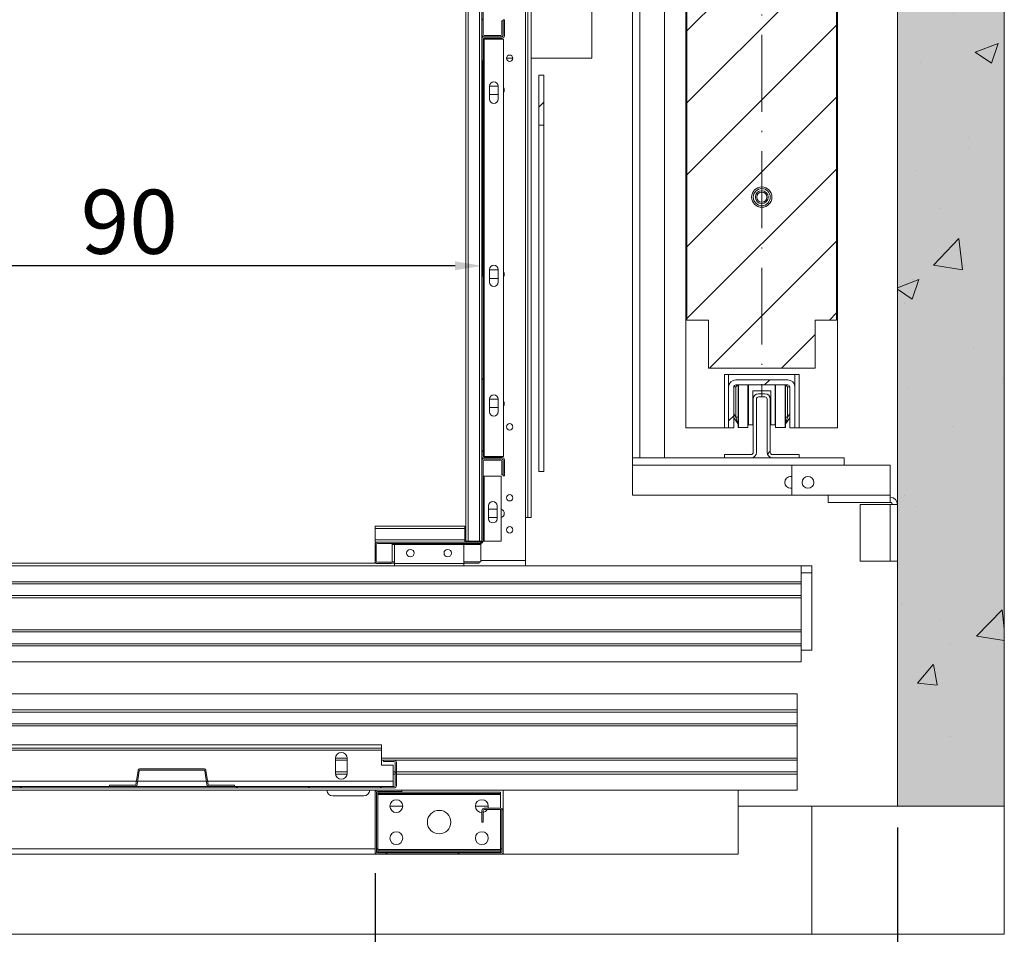
# Model space of a CAD drawing. Extents: x -10325 to 4189, y 176 to 6555.
# Drawn here: x -9888 to -9796, y 818 to 903 of the extents above; entities that cross this region are included whole.
import ezdxf

# ---------------------------------------------------------------- set-up
doc = ezdxf.new("R2010")
doc.units = 0
doc.header["$LTSCALE"] = 10
doc.header["$MEASUREMENT"] = 0
doc.linetypes.add('ACAD_ISO10W100', pattern=[18, 12, -3, 0, -3])
doc.layers.get('0').update_dxf_attribs({"linetype": 'CONTINUOUS'})
doc.layers.get('DEFPOINTS').update_dxf_attribs({"linetype": 'CONTINUOUS'})
for name, color, linetype, lineweight in [('A_ALVENARIA', 8, 'CONTINUOUS', 18), ('A_ESTRUTUTAL', 7, 'CONTINUOUS', 20), ('A_ESTRUTUTAL @ 1', 7, 'CONTINUOUS', 20), ('G_PORTAS E JANELAS', 118, 'CONTINUOUS', 15)]:
    doc.layers.add(name, color=color, linetype=linetype, lineweight=lineweight)
doc.layers.add('CONTINUA2', color=2, linetype='CONTINUOUS')
doc.styles.get("Standard").update_dxf_attribs({"font": 'ACENT.SHX'})
doc.dimstyles.new('Standard$0', dxfattribs={"dimtxt": 2.5, "dimasz": 2.5, "dimexe": 1, "dimexo": 2, "dimgap": 1, "dimtad": 1, "dimdec": 8, "dimlfac": 10, "dimdsep": 46, "dimtxsty": 'Standard', "dimcen": 0.1, "dimclrd": 1, "dimclre": 1, "dimclrt": 2, "dimaunit": 1, "dimadec": 3, "dimazin": 0, "dimtfac": 0.6, "dimtdec": 8, "dimtmove": 2, "dimatfit": 3, "dimfxl": 0, "dimtolj": 1, "dimarcsym": 0})
pattern_1 = [(45, (-10041.5957, 652.652), (-3.367596, 3.367596), [])]
pattern_2 = [(45, (-10041.596, 652.652), (-10.1028, 10.1028), []), (45, (-10034.86, 652.652), (-10.1028, 10.1028), [])]
pattern_3 = [(45, (-10041.596, 657.652), (-10.1028, 10.1028), []), (45, (-10034.86, 657.652), (-10.1028, 10.1028), [])]

# ---------------------------------------------------------------- blocks, each defined once
blk = doc.blocks.new('*D1139')
at = {"layer": 'CONTINUA2', "color": 1, "lineweight": -2}
for p, q in [((-9934.668, 899.667), (-9934.668, 879.458)), ((-9844.668, 899.667), (-9844.668, 879.458)), ((-9847.168, 880.458), (-9932.168, 880.458))]:
    blk.add_line(p, q, dxfattribs=at)
at = {"layer": 'CONTINUA2', "color": 1}
for points in [[(-9932.168, 880.875), (-9932.168, 880.042), (-9934.668, 880.458)], [(-9847.168, 880.875), (-9847.168, 880.042), (-9844.668, 880.458)]]:
    blk.add_solid(points, dxfattribs=at)
at = {"layer": 'DEFPOINTS', "color": 0}
for p in [(-9934.668, 901.667), (-9844.668, 901.667), (-9934.668, 880.458)]:
    blk.add_point(p, dxfattribs=at)
at = {"layer": 'CONTINUA2', "color": 7, "insert": (-9877.668, 887.585), "char_height": 4, "attachment_point": 2}
blk.add_mtext('\\A1;{\\fArial|b0|i0|c0|p34;\\H1.5x;90}', dxfattribs=at)
blk = doc.blocks.new('*D1143')
at = {"layer": 'CONTINUA2', "color": 1, "lineweight": -2}
for p, q in [((-9805.768, 827.887), (-9805.768, 792.737)), ((-9813.768, 815.887), (-9813.768, 792.737)), ((-9808.268, 793.737), (-9811.268, 793.737))]:
    blk.add_line(p, q, dxfattribs=at)
at = {"layer": 'CONTINUA2', "color": 1}
for points in [[(-9811.268, 794.154), (-9811.268, 793.32), (-9813.768, 793.737)], [(-9808.268, 794.154), (-9808.268, 793.32), (-9805.768, 793.737)]]:
    blk.add_solid(points, dxfattribs=at)
at = {"layer": 'DEFPOINTS', "color": 0}
for p in [(-9805.768, 829.887), (-9813.768, 817.887), (-9813.768, 793.737)]:
    blk.add_point(p, dxfattribs=at)
at = {"layer": 'CONTINUA2', "color": 7, "insert": (-9809.768, 797.8), "char_height": 4, "attachment_point": 5}
blk.add_mtext('\\A1;{\\fArial|b0|i0|c0|p34;\\H1.5x;8}', dxfattribs=at)
blk = doc.blocks.new('*D1146')
at = {"layer": 'CONTINUA2', "color": 1, "lineweight": -2}
for p, q in [((-9934.668, 823.612), (-9934.668, 807.838)), ((-9854.668, 823.612), (-9854.668, 807.838)), ((-9932.168, 808.838), (-9857.168, 808.838))]:
    blk.add_line(p, q, dxfattribs=at)
at = {"layer": 'CONTINUA2', "color": 1}
for points in [[(-9932.168, 809.255), (-9932.168, 808.422), (-9934.668, 808.838)], [(-9857.168, 809.255), (-9857.168, 808.422), (-9854.668, 808.838)]]:
    blk.add_solid(points, dxfattribs=at)
at = {"layer": 'DEFPOINTS', "color": 0}
for p in [(-9934.668, 825.612), (-9854.668, 825.612), (-9854.668, 808.838)]:
    blk.add_point(p, dxfattribs=at)
at = {"layer": 'CONTINUA2', "color": 7, "insert": (-9894.668, 812.902), "char_height": 4, "attachment_point": 5}
blk.add_mtext('\\A1;{\\fArial|b0|i0|c0|p34;\\H1.5x;80}', dxfattribs=at)
blk = doc.blocks.new('EL.H5C.LO.DIR')
at = {"linetype": 'Continuous', "lineweight": 0}
h = blk.add_hatch(dxfattribs=at)
h.set_pattern_fill('ANSI31', scale=1.5, style=0)
h.set_pattern_definition(pattern_1)
h.paths.add_polyline_path([(-9825.468, 949.387), (-9825.468, 875.387), (-9823.468, 875.387), (-9823.468, 870.887), (-9813.468, 870.887), (-9813.468, 875.387), (-9811.468, 875.387), (-9811.468, 949.387), (-9813.468, 949.387), (-9813.468, 953.887), (-9823.468, 953.887), (-9823.468, 949.387)], flags=0)
edge = h.paths.add_edge_path(flags=0)
edge.add_arc((-9818.468, 937.887), 0.95, 0, 360)
edge = h.paths.add_edge_path(flags=0)
edge.add_arc((-9818.468, 886.887), 0.95, 0, 360)
h = blk.add_hatch(dxfattribs=at)
h.set_pattern_fill('ANSI32', scale=1.5, style=0)
h.set_pattern_definition(pattern_2)
edge = h.paths.add_edge_path(flags=0)
edge.add_arc((-9842.888, 902.107), 0.1, 270, 360, ccw=False)
edge.add_line((-9842.888, 902.007), (-9844.448, 902.007))
edge.add_arc((-9844.448, 902.107), 0.1, 180, 270, ccw=False)
edge.add_line((-9844.548, 902.107), (-9844.548, 922.667))
edge.add_arc((-9844.448, 922.667), 0.1, 90, 180, ccw=False)
edge.add_line((-9844.448, 922.767), (-9842.888, 922.767))
edge.add_arc((-9842.888, 922.667), 0.1, 0, 90, ccw=False)
edge.add_line((-9842.788, 922.667), (-9842.788, 921.387))
edge.add_line((-9842.788, 921.387), (-9842.668, 921.387))
edge.add_line((-9842.668, 921.387), (-9842.668, 922.667))
edge.add_arc((-9842.888, 922.667), 0.22, 0, 90)
edge.add_line((-9842.888, 922.887), (-9844.448, 922.887))
edge.add_arc((-9844.448, 922.667), 0.22, 90, 180)
edge.add_line((-9844.668, 922.667), (-9844.668, 902.107))
edge.add_arc((-9844.448, 902.107), 0.22, 180, 270)
edge.add_line((-9844.448, 901.887), (-9842.888, 901.887))
edge.add_arc((-9842.888, 902.107), 0.22, 270, 360)
edge.add_line((-9842.668, 902.107), (-9842.668, 903.387))
edge.add_line((-9842.668, 903.387), (-9842.788, 903.387))
edge.add_line((-9842.788, 903.387), (-9842.788, 902.107))
h = blk.add_hatch(dxfattribs=at)
h.set_pattern_fill('ANSI32', scale=1.5, style=0)
h.set_pattern_definition(pattern_2)
edge = h.paths.add_edge_path(flags=0)
edge.add_line((-9842.548, 855.787), (-9842.548, 857.287))
edge.add_arc((-9842.768, 857.287), 0.22, 0, 90)
edge.add_line((-9842.768, 857.507), (-9844.448, 857.507))
edge.add_arc((-9844.448, 857.607), 0.1, 180, 270, ccw=False)
edge.add_line((-9844.548, 857.607), (-9844.548, 901.667))
edge.add_arc((-9844.448, 901.667), 0.1, 90, 180, ccw=False)
edge.add_line((-9844.448, 901.767), (-9842.768, 901.767))
edge.add_arc((-9842.768, 901.987), 0.22, 270, 360)
edge.add_line((-9842.548, 901.987), (-9842.548, 903.487))
edge.add_line((-9842.548, 903.487), (-9842.668, 903.487))
edge.add_line((-9842.668, 903.487), (-9842.668, 901.987))
edge.add_arc((-9842.768, 901.987), 0.1, 270, 360, ccw=False)
edge.add_line((-9842.768, 901.887), (-9844.448, 901.887))
edge.add_arc((-9844.448, 901.667), 0.22, 90, 180)
edge.add_line((-9844.668, 901.667), (-9844.668, 857.607))
edge.add_arc((-9844.448, 857.607), 0.22, 180, 270)
edge.add_line((-9844.448, 857.387), (-9842.768, 857.387))
edge.add_arc((-9842.768, 857.287), 0.1, 0, 90, ccw=False)
edge.add_line((-9842.668, 857.287), (-9842.668, 855.787))
edge.add_line((-9842.668, 855.787), (-9842.548, 855.787))
h = blk.add_hatch(dxfattribs=at)
h.set_pattern_fill('ANSI32', scale=1.5, style=0)
h.set_pattern_definition(pattern_2)
h.paths.add_polyline_path([(-9839.344, 898.314), (-9839.344, 893.623), (-9838.868, 893.623), (-9838.868, 898.314)], flags=0)
h = blk.add_hatch(dxfattribs=at)
h.set_pattern_fill('ANSI32', scale=1.5, style=0)
h.set_pattern_definition(pattern_2)
edge = h.paths.add_edge_path(flags=0)
edge.add_line((-9821.568, 869.111), (-9821.568, 865.287))
edge.add_line((-9821.568, 865.287), (-9821.092, 865.287))
edge.add_line((-9821.092, 865.287), (-9821.092, 869.111))
edge.add_arc((-9820.892, 869.111), 0.2, 90, 180, ccw=False)
edge.add_line((-9820.892, 869.311), (-9816.044, 869.311))
edge.add_arc((-9816.044, 869.111), 0.2, 0, 90, ccw=False)
edge.add_line((-9815.844, 869.111), (-9815.844, 865.287))
edge.add_line((-9815.844, 865.287), (-9815.368, 865.287))
edge.add_line((-9815.368, 865.287), (-9815.368, 869.111))
edge.add_arc((-9816.044, 869.111), 0.676, 0, 90)
edge.add_line((-9816.044, 869.787), (-9820.892, 869.787))
edge.add_arc((-9820.892, 869.111), 0.676, 90, 180)
h = blk.add_hatch(dxfattribs=at)
h.set_pattern_fill('ANSI31', scale=1.5, style=0)
h.set_pattern_definition(pattern_1)
edge = h.paths.add_edge_path(flags=0)
edge.add_line((-9818.168, 868.492), (-9818.768, 868.492))
edge.add_arc((-9818.768, 867.992), 0.5, 90, 180)
edge.add_line((-9819.268, 867.992), (-9819.268, 862.992))
edge.add_arc((-9819.468, 862.992), 0.2, 270, 360, ccw=False)
edge.add_line((-9819.468, 862.792), (-9821.968, 862.792))
edge.add_line((-9821.968, 862.792), (-9821.968, 862.492))
edge.add_line((-9821.968, 862.492), (-9819.468, 862.492))
edge.add_arc((-9819.468, 862.992), 0.5, 270, 360)
edge.add_line((-9818.968, 862.992), (-9818.968, 867.992))
edge.add_arc((-9818.768, 867.992), 0.2, 90, 180, ccw=False)
edge.add_line((-9818.768, 868.192), (-9818.168, 868.192))
edge.add_arc((-9818.168, 867.992), 0.2, 0, 90, ccw=False)
edge.add_line((-9817.968, 867.992), (-9817.968, 862.992))
edge.add_arc((-9817.468, 862.992), 0.5, 180, 270)
edge.add_line((-9817.468, 862.492), (-9814.968, 862.492))
edge.add_line((-9814.968, 862.492), (-9814.968, 862.792))
edge.add_line((-9814.968, 862.792), (-9817.468, 862.792))
edge.add_arc((-9817.468, 862.992), 0.2, 180, 270, ccw=False)
edge.add_line((-9817.668, 862.992), (-9817.668, 867.992))
edge.add_arc((-9818.168, 867.992), 0.5, 0, 90)
h = blk.add_hatch(dxfattribs=at)
h.set_pattern_fill('ANSI32', scale=1.5, style=0)
h.set_pattern_definition(pattern_3)
edge = h.paths.add_edge_path(flags=0)
edge.add_line((-9844.768, 854.587), (-9854.448, 854.587))
edge.add_arc((-9854.448, 854.367), 0.22, 90, 180)
edge.add_line((-9854.668, 854.367), (-9854.668, 852.807))
edge.add_arc((-9854.448, 852.807), 0.22, 180, 270)
edge.add_line((-9854.448, 852.587), (-9853.168, 852.587))
edge.add_line((-9853.168, 852.587), (-9853.168, 852.707))
edge.add_line((-9853.168, 852.707), (-9854.448, 852.707))
edge.add_arc((-9854.448, 852.807), 0.1, 180, 270, ccw=False)
edge.add_line((-9854.548, 852.807), (-9854.548, 854.367))
edge.add_arc((-9854.448, 854.367), 0.1, 90, 180, ccw=False)
edge.add_line((-9854.448, 854.467), (-9844.768, 854.467))
edge.add_arc((-9844.768, 854.687), 0.22, 270, 360)
edge.add_line((-9844.548, 854.687), (-9844.548, 862.167))
edge.add_arc((-9844.448, 862.167), 0.1, 90, 180, ccw=False)
edge.add_line((-9844.448, 862.267), (-9842.888, 862.267))
edge.add_arc((-9842.888, 862.167), 0.1, 0, 90, ccw=False)
edge.add_line((-9842.788, 862.167), (-9842.788, 860.887))
edge.add_line((-9842.788, 860.887), (-9842.668, 860.887))
edge.add_line((-9842.668, 860.887), (-9842.668, 862.167))
edge.add_arc((-9842.888, 862.167), 0.22, 0, 90)
edge.add_line((-9842.888, 862.387), (-9844.448, 862.387))
edge.add_arc((-9844.448, 862.167), 0.22, 90, 180)
edge.add_line((-9844.668, 862.167), (-9844.668, 854.687))
edge.add_arc((-9844.768, 854.687), 0.1, 270, 360, ccw=False)
h = blk.add_hatch(dxfattribs=at)
h.set_pattern_fill('ANSI34', scale=1.5, style=0)
h.set_pattern_definition([(45, (-10041.596, 657.652), (-20.2056, 20.2056), []), (45, (-10034.86, 657.652), (-20.2056, 20.2056), []), (45, (-10028.125, 657.652), (-20.2056, 20.2056), []), (45, (-10021.39, 657.652), (-20.2056, 20.2056), [])])
edge = h.paths.add_edge_path(flags=0)
edge.add_line((-9852.893, 834.187), (-9853.868, 834.187))
edge.add_line((-9853.868, 834.187), (-9853.868, 834.062))
edge.add_line((-9853.868, 834.062), (-9852.893, 834.062))
edge.add_arc((-9852.893, 833.962), 0.1, 0, 90, ccw=False)
edge.add_line((-9852.793, 833.962), (-9852.793, 831.812))
edge.add_arc((-9852.893, 831.812), 0.1, 270, 360, ccw=False)
edge.add_line((-9852.893, 831.712), (-9894.443, 831.712))
edge.add_arc((-9894.443, 831.812), 0.1, 180, 270, ccw=False)
edge.add_line((-9894.543, 831.812), (-9894.543, 835.562))
edge.add_arc((-9894.443, 835.562), 0.1, 90, 180, ccw=False)
edge.add_line((-9894.443, 835.662), (-9892.168, 835.662))
edge.add_line((-9892.168, 835.662), (-9892.168, 835.787))
edge.add_line((-9892.168, 835.787), (-9894.443, 835.787))
edge.add_arc((-9894.443, 835.562), 0.225, 90, 180)
edge.add_line((-9894.668, 835.562), (-9894.668, 831.812))
edge.add_arc((-9894.443, 831.812), 0.225, 180, 270)
edge.add_line((-9894.443, 831.587), (-9852.893, 831.587))
edge.add_arc((-9852.893, 831.812), 0.225, 270, 360)
edge.add_line((-9852.668, 831.812), (-9852.668, 833.962))
edge.add_arc((-9852.893, 833.962), 0.225, 0, 90)
h = blk.add_hatch(dxfattribs=at)
h.set_pattern_fill('ANSI32', scale=1.5, style=0)
h.set_pattern_definition(pattern_3)
edge = h.paths.add_edge_path(flags=0)
edge.add_line((-9852.168, 831.387), (-9854.443, 831.387))
edge.add_arc((-9854.443, 831.162), 0.225, 90, 180)
edge.add_line((-9854.668, 831.162), (-9854.668, 825.612))
edge.add_arc((-9854.443, 825.612), 0.225, 180, 270)
edge.add_line((-9854.443, 825.387), (-9842.893, 825.387))
edge.add_arc((-9842.893, 825.612), 0.225, 270, 360)
edge.add_line((-9842.668, 825.612), (-9842.668, 829.462))
edge.add_arc((-9842.893, 829.462), 0.225, 0, 90)
edge.add_line((-9842.893, 829.687), (-9844.443, 829.687))
edge.add_arc((-9844.443, 829.462), 0.225, 90, 180)
edge.add_line((-9844.668, 829.462), (-9844.668, 828.387))
edge.add_line((-9844.668, 828.387), (-9844.543, 828.387))
edge.add_line((-9844.543, 828.387), (-9844.543, 829.462))
edge.add_arc((-9844.443, 829.462), 0.1, 90, 180, ccw=False)
edge.add_line((-9844.443, 829.562), (-9842.893, 829.562))
edge.add_arc((-9842.893, 829.462), 0.1, 0, 90, ccw=False)
edge.add_line((-9842.793, 829.462), (-9842.793, 825.612))
edge.add_arc((-9842.893, 825.612), 0.1, 270, 360, ccw=False)
edge.add_line((-9842.893, 825.512), (-9854.443, 825.512))
edge.add_arc((-9854.443, 825.612), 0.1, 180, 270, ccw=False)
edge.add_line((-9854.543, 825.612), (-9854.543, 831.162))
edge.add_arc((-9854.443, 831.162), 0.1, 90, 180, ccw=False)
edge.add_line((-9854.443, 831.262), (-9852.168, 831.262))
edge.add_line((-9852.168, 831.262), (-9852.168, 831.387))
at = {"layer": 'A_ESTRUTUTAL'}
h = blk.add_hatch(color=254, dxfattribs=at)
h.dxf.hatch_style = 1
h.paths.add_polyline_path([(-9795.768, 994.887), (-9805.768, 994.887), (-9805.768, 829.887), (-9795.768, 829.887)])
at = {"layer": 'A_ESTRUTUTAL @ 1'}
h = blk.add_hatch(dxfattribs=at)
h.set_pattern_fill('AR-CONC', color=250, scale=0.12)
h.set_pattern_definition([(50, (-1621.147, -258), (21.86216, -1.91269), [2.286, -25.146]), (355, (-1621.147, -258), (-4.22921, 22.92682), [1.8288, -20.11687]), (100.45144, (-1619.325, -258.159), (17.63295, 21.01413), [1.9428, -21.37083]), (46.1842, (-1621.147, -251.903), (32.529485, -5.04508), [3.429, -37.719]), (96.63556, (-1618.436, -252.324), (28.4885, 29.69113), [2.9142, -32.05627]), (351.18415, (-1621.147, -251.903), (28.4885, 29.69113), [2.7432, -30.17517]), (21, (-1618.099, -253.427), (18.193727, -12.271824), [2.286, -25.146]), (326, (-1618.099, -253.427), (7.416243, 22.102556), [1.8288, -20.1168]), (71.45144, (-1616.583, -254.45), (25.60997, 9.83073), [1.9428, -21.37079]), (37.5, (-1621.147, -257.999), (0.3706324, 10.146605), [0, -19.87296, 0, -20.4216, 0, -20.193]), (7.5, (-1621.147, -257.999), (8.01836, 12.021669), [0, -11.64336, 0, -19.41576, 0, -7.6962]), (327.5, (-1627.944, -257.999), (16.2708714, -0.687449), [0, -7.62, 0, -23.7744, 0, -31.5468]), (317.5, (-1630.992, -257.999), (17.775502, 3.05118), [0, -9.906, 0, -15.78864, 0, -22.4028])])
h.paths.add_polyline_path([(-9805.768, 829.887), (-9795.768, 829.887), (-9795.768, 994.887), (-9805.768, 994.887)])
at = {"color": 7, "linetype": 'Continuous', "lineweight": 15}
for p, q in [((-9805.768, 829.887), (-9805.768, 994.887)), ((-9795.768, 829.887), (-9795.768, 994.887)), ((-9846.168, 970.087), (-9846.168, 854.687)), ((-9845.948, 970.087), (-9845.948, 854.687)), ((-9844.888, 970.087), (-9844.888, 854.687)), ((-9840.568, 967.887), (-9840.568, 856.887)), ((-9840.368, 967.887), (-9840.368, 856.887)), ((-9840.068, 967.887), (-9840.068, 856.887)), ((-9830.568, 862.487), (-9830.568, 962.287)), ((-9829.892, 862.487), (-9829.892, 962.287)), ((-9827.568, 862.487), (-9827.568, 962.287)), ((-9805.768, 863.111), (-9805.768, 961.663)), ((-9825.568, 959.487), (-9825.568, 865.287)), ((-9811.368, 865.287), (-9811.368, 959.487)), ((-9825.468, 875.387), (-9825.468, 949.387)), ((-9811.468, 949.387), (-9811.468, 875.387)), ((-9844.668, 902.107), (-9844.668, 922.667)), ((-9844.548, 902.107), (-9844.548, 922.667)), ((-9834.368, 899.887), (-9834.368, 904.212)), ((-9842.668, 903.387), (-9842.788, 903.387)), ((-9842.788, 903.387), (-9842.788, 902.107)), ((-9842.668, 901.987), (-9842.668, 903.487)), ((-9842.548, 903.487), (-9842.668, 903.487)), ((-9842.668, 903.387), (-9842.668, 902.107)), ((-9842.548, 901.987), (-9842.548, 903.487)), ((-9844.668, 902.107), (-9844.668, 901.667)), ((-9844.668, 862.607), (-9844.668, 901.667)), ((-9844.548, 862.607), (-9844.548, 901.667)), ((-9844.448, 901.667), (-9844.548, 901.667)), ((-9842.888, 902.007), (-9844.448, 902.007)), ((-9842.888, 901.887), (-9844.448, 901.887)), ((-9844.448, 901.887), (-9842.768, 901.887)), ((-9844.448, 901.767), (-9842.768, 901.767)), ((-9844.448, 862.607), (-9844.448, 901.667)), ((-9842.648, 901.667), (-9844.448, 901.667)), ((-9842.648, 862.607), (-9842.648, 901.667)), ((-9841.768, 899.887), (-9842.368, 899.887)), ((-9834.368, 899.887), (-9840.068, 899.887)), ((-9839.344, 898.314), (-9838.868, 898.314)), ((-9839.344, 893.623), (-9839.344, 898.314)), ((-9838.868, 893.623), (-9838.868, 898.314)), ((-9843.948, 897.287), (-9843.149, 897.287)), ((-9843.948, 897.267), (-9843.948, 896.067)), ((-9843.148, 896.067), (-9843.148, 897.267)), ((-9843.148, 896.487), (-9843.948, 896.487)), ((-9838.868, 893.623), (-9839.344, 893.623)), ((-9839.344, 861.214), (-9839.344, 893.623)), ((-9838.868, 861.214), (-9838.868, 893.623)), ((-9843.948, 880.127), (-9843.948, 878.927)), ((-9843.148, 878.927), (-9843.148, 880.127)), ((-9843.948, 880.087), (-9843.148, 880.087)), ((-9843.148, 879.287), (-9843.948, 879.287)), ((-9823.468, 875.387), (-9825.468, 875.387)), ((-9823.468, 870.887), (-9823.468, 875.387)), ((-9811.468, 875.387), (-9813.468, 875.387)), ((-9813.468, 875.387), (-9813.468, 870.887)), ((-9813.468, 870.887), (-9823.468, 870.887)), ((-9821.968, 870.287), (-9814.968, 870.287)), ((-9821.968, 865.287), (-9821.968, 870.287)), ((-9821.568, 870.287), (-9821.568, 869.111)), ((-9815.368, 869.111), (-9815.368, 870.287)), ((-9814.968, 870.287), (-9814.968, 865.287)), ((-9821.53, 869.337), (-9821.568, 869.337)), ((-9821.568, 865.287), (-9821.568, 869.111)), ((-9821.092, 865.287), (-9821.092, 869.111)), ((-9820.892, 869.787), (-9816.044, 869.787)), ((-9820.892, 869.311), (-9816.044, 869.311)), ((-9820.888, 869.137), (-9820.714, 869.311)), ((-9820.888, 866.295), (-9820.888, 869.137)), ((-9820.688, 865.337), (-9820.688, 869.311)), ((-9820.648, 869.311), (-9820.648, 865.337)), ((-9819.767, 865.337), (-9819.767, 869.311)), ((-9819.718, 869.311), (-9819.718, 865.566)), ((-9817.218, 869.311), (-9817.218, 865.566)), ((-9817.169, 869.311), (-9817.169, 865.337)), ((-9816.288, 869.311), (-9816.288, 865.337)), ((-9816.248, 865.337), (-9816.248, 869.311)), ((-9816.048, 869.137), (-9816.222, 869.311)), ((-9816.048, 869.137), (-9816.048, 866.295)), ((-9815.844, 869.111), (-9815.844, 865.287)), ((-9815.368, 869.337), (-9815.407, 869.337)), ((-9815.368, 869.111), (-9815.368, 865.287)), ((-9817.618, 868.766), (-9819.318, 868.766)), ((-9819.318, 868.766), (-9819.318, 865.566)), ((-9818.168, 868.492), (-9818.768, 868.492)), ((-9818.168, 868.192), (-9818.768, 868.192)), ((-9817.618, 868.766), (-9817.618, 865.566)), ((-9843.948, 867.987), (-9843.948, 866.787)), ((-9843.948, 867.987), (-9843.148, 867.987)), ((-9843.148, 866.787), (-9843.148, 867.987)), ((-9819.268, 867.992), (-9819.268, 862.992)), ((-9818.968, 867.992), (-9818.968, 862.992)), ((-9817.968, 862.992), (-9817.968, 867.992)), ((-9817.668, 862.992), (-9817.668, 867.992)), ((-9843.148, 867.187), (-9843.948, 867.187)), ((-9820.888, 866.295), (-9820.688, 866.295)), ((-9820.722, 865.688), (-9820.888, 866.295)), ((-9816.048, 866.295), (-9816.248, 866.295)), ((-9816.215, 865.688), (-9816.048, 866.295)), ((-9820.722, 865.688), (-9821.092, 866.24)), ((-9819.767, 865.566), (-9819.718, 865.566)), ((-9819.718, 865.566), (-9819.318, 865.566)), ((-9817.618, 865.566), (-9817.218, 865.566)), ((-9817.218, 865.566), (-9817.169, 865.566)), ((-9817.171, 865.566), (-9817.171, 865.337)), ((-9815.844, 866.24), (-9816.215, 865.688)), ((-9825.568, 865.287), (-9821.968, 865.287)), ((-9821.568, 865.287), (-9821.968, 865.287)), ((-9821.568, 865.287), (-9821.092, 865.287)), ((-9820.648, 865.337), (-9820.688, 865.337)), ((-9819.767, 865.337), (-9820.648, 865.337)), ((-9817.169, 865.337), (-9817.171, 865.337)), ((-9817.169, 865.337), (-9816.288, 865.337)), ((-9816.248, 865.337), (-9816.288, 865.337)), ((-9815.844, 865.287), (-9815.368, 865.287)), ((-9815.368, 865.287), (-9814.968, 865.287)), ((-9814.968, 865.287), (-9811.368, 865.287)), ((-9844.668, 862.607), (-9844.668, 862.167)), ((-9844.548, 862.607), (-9844.448, 862.607)), ((-9844.448, 862.607), (-9842.648, 862.607)), ((-9821.968, 862.792), (-9821.968, 862.492)), ((-9819.468, 862.792), (-9821.968, 862.792)), ((-9814.968, 862.792), (-9817.468, 862.792)), ((-9814.968, 862.492), (-9814.968, 862.792)), ((-9844.668, 854.687), (-9844.668, 862.167)), ((-9844.548, 854.687), (-9844.548, 862.167)), ((-9842.768, 862.507), (-9844.448, 862.507)), ((-9844.448, 862.387), (-9842.888, 862.387)), ((-9842.768, 862.387), (-9844.448, 862.387)), ((-9844.448, 862.267), (-9842.888, 862.267)), ((-9842.788, 862.167), (-9842.788, 860.887)), ((-9842.668, 860.787), (-9842.668, 862.287)), ((-9842.668, 862.167), (-9842.668, 860.887)), ((-9842.548, 860.787), (-9842.548, 862.287)), ((-9830.568, 861.811), (-9830.568, 862.487)), ((-9829.892, 862.487), (-9830.568, 862.487)), ((-9830.568, 858.987), (-9830.568, 861.811)), ((-9827.568, 862.487), (-9829.892, 862.487)), ((-9827.568, 862.487), (-9810.768, 862.487)), ((-9819.468, 862.492), (-9821.968, 862.492)), ((-9814.968, 862.492), (-9817.468, 862.492)), ((-9815.645, 858.987), (-9815.645, 861.811)), ((-9815.645, 861.811), (-9806.445, 861.811)), ((-9810.768, 861.811), (-9810.768, 862.487)), ((-9806.445, 858.987), (-9806.445, 861.811)), ((-9844.548, 860.767), (-9844.448, 860.767)), ((-9844.448, 854.687), (-9844.448, 860.767)), ((-9844.448, 860.767), (-9842.848, 860.767)), ((-9842.848, 854.687), (-9842.848, 860.767)), ((-9842.788, 860.887), (-9842.668, 860.887)), ((-9842.668, 860.787), (-9842.548, 860.787)), ((-9839.344, 861.214), (-9838.868, 861.214)), ((-9815.768, 860.737), (-9815.645, 860.737)), ((-9830.568, 858.987), (-9815.645, 858.987)), ((-9815.645, 859.637), (-9815.768, 859.637)), ((-9815.645, 858.987), (-9812.268, 858.987)), ((-9812.268, 858.987), (-9812.268, 858.311)), ((-9812.268, 858.987), (-9806.445, 858.987)), ((-9806.445, 858.311), (-9806.445, 858.987)), ((-9844.048, 857.987), (-9844.048, 856.787)), ((-9843.248, 856.787), (-9843.248, 857.987)), ((-9812.268, 858.311), (-9806.445, 858.311)), ((-9809.245, 852.811), (-9809.245, 858.111)), ((-9809.245, 858.111), (-9806.445, 858.111)), ((-9806.445, 852.811), (-9806.445, 858.111)), ((-9806.445, 858.111), (-9805.768, 858.111)), ((-9805.768, 858.111), (-9805.768, 852.811)), ((-9844.048, 857.687), (-9843.248, 857.687)), ((-9805.768, 829.887), (-9805.768, 857.811)), ((-9843.248, 856.887), (-9844.048, 856.887)), ((-9840.368, 856.887), (-9840.568, 856.887)), ((-9840.568, 856.887), (-9840.568, 852.887)), ((-9840.068, 856.887), (-9840.368, 856.887)), ((-9846.268, 856.087), (-9854.668, 856.087)), ((-9854.668, 855.867), (-9854.668, 856.087)), ((-9846.268, 855.867), (-9854.668, 855.867)), ((-9854.668, 854.807), (-9854.668, 855.867)), ((-9846.268, 855.867), (-9846.268, 856.087)), ((-9846.268, 854.807), (-9846.268, 855.867)), ((-9846.268, 854.807), (-9854.668, 854.807)), ((-9854.668, 854.587), (-9854.668, 854.807)), ((-9854.448, 854.587), (-9854.668, 854.587)), ((-9854.668, 852.807), (-9854.668, 854.367)), ((-9854.548, 852.807), (-9854.548, 854.367)), ((-9854.448, 854.587), (-9844.768, 854.587)), ((-9854.448, 854.467), (-9844.768, 854.467)), ((-9853.048, 854.467), (-9853.048, 854.367)), ((-9853.048, 854.367), (-9853.048, 852.767)), ((-9852.858, 852.587), (-9852.858, 854.367)), ((-9852.858, 854.367), (-9846.358, 854.367)), ((-9846.358, 852.587), (-9846.358, 854.367)), ((-9846.268, 854.587), (-9846.268, 854.807)), ((-9845.948, 854.687), (-9846.168, 854.687)), ((-9844.888, 854.687), (-9845.948, 854.687)), ((-9844.918, 854.587), (-9844.918, 854.687)), ((-9844.668, 854.687), (-9844.888, 854.687)), ((-9844.768, 854.367), (-9844.768, 854.467)), ((-9844.768, 854.367), (-9844.768, 852.767)), ((-9844.548, 854.687), (-9844.448, 854.687)), ((-9844.448, 854.687), (-9842.848, 854.687)), ((-9933.168, 852.637), (-9854.588, 852.637)), ((-9853.168, 852.707), (-9854.448, 852.707)), ((-9853.168, 852.587), (-9854.448, 852.587)), ((-9853.168, 852.587), (-9853.168, 852.707)), ((-9853.168, 852.637), (-9852.858, 852.637)), ((-9852.858, 852.767), (-9853.048, 852.767)), ((-9852.858, 852.587), (-9846.358, 852.587)), ((-9852.858, 852.367), (-9852.858, 852.587)), ((-9844.768, 852.767), (-9846.358, 852.767)), ((-9846.358, 852.637), (-9844.918, 852.637)), ((-9846.358, 852.367), (-9846.358, 852.587)), ((-9844.918, 852.637), (-9844.918, 852.767)), ((-9840.568, 852.887), (-9840.568, 852.387)), ((-9806.445, 852.811), (-9809.245, 852.811)), ((-9805.768, 852.811), (-9806.445, 852.811)), ((-9852.858, 852.387), (-9933.168, 852.387)), ((-9852.858, 852.367), (-9846.358, 852.367)), ((-9814.768, 852.387), (-9846.358, 852.387)), ((-9814.768, 852.387), (-9813.768, 852.387)), ((-9814.768, 850.887), (-9814.768, 852.387)), ((-9813.768, 852.387), (-9813.768, 851.711)), ((-9813.768, 851.711), (-9813.768, 844.487)), ((-9814.768, 850.887), (-9934.668, 850.887)), ((-9814.768, 850.687), (-9934.668, 850.687)), ((-9814.768, 850.687), (-9814.768, 850.887)), ((-9814.768, 849.587), (-9814.768, 850.687)), ((-9814.768, 849.587), (-9934.668, 849.587)), ((-9814.768, 849.387), (-9934.668, 849.387)), ((-9814.768, 849.387), (-9814.768, 849.587)), ((-9814.768, 846.387), (-9814.768, 849.387)), ((-9814.768, 846.387), (-9936.918, 846.387)), ((-9814.768, 846.187), (-9936.918, 846.187)), ((-9814.768, 846.187), (-9814.768, 846.387)), ((-9814.768, 845.087), (-9814.768, 846.187)), ((-9814.768, 845.087), (-9936.918, 845.087)), ((-9814.768, 844.887), (-9814.768, 845.087)), ((-9814.768, 844.887), (-9936.918, 844.887)), ((-9814.768, 843.387), (-9814.768, 844.887)), ((-9814.768, 844.487), (-9813.768, 844.487)), ((-9814.768, 843.387), (-9937.138, 843.387)), ((-9936.593, 840.387), (-9815.168, 840.387)), ((-9815.168, 840.387), (-9815.168, 838.887)), ((-9894.368, 838.887), (-9815.168, 838.887)), ((-9894.368, 838.687), (-9815.168, 838.687)), ((-9815.168, 838.887), (-9815.168, 838.687)), ((-9815.168, 838.687), (-9815.168, 837.587)), ((-9894.368, 837.587), (-9815.168, 837.587)), ((-9894.368, 837.387), (-9815.168, 837.387)), ((-9815.168, 837.587), (-9815.168, 837.387)), ((-9815.168, 837.387), (-9815.168, 834.387)), ((-9854.068, 835.612), (-9894.368, 835.612)), ((-9854.068, 835.312), (-9894.368, 835.312)), ((-9854.068, 835.112), (-9894.368, 835.112)), ((-9854.068, 835.612), (-9854.068, 835.312)), ((-9854.068, 835.312), (-9854.068, 835.112)), ((-9854.068, 833.712), (-9854.068, 835.112)), ((-9858.368, 834.387), (-9857.269, 834.387)), ((-9858.368, 834.362), (-9858.368, 832.962)), ((-9858.368, 834.187), (-9857.268, 834.187)), ((-9857.268, 832.962), (-9857.268, 834.362)), ((-9854.068, 834.387), (-9815.168, 834.387)), ((-9854.068, 834.187), (-9853.868, 834.187)), ((-9853.868, 834.187), (-9853.868, 834.062)), ((-9853.868, 834.187), (-9852.893, 834.187)), ((-9853.868, 834.062), (-9852.893, 834.062)), ((-9852.893, 834.187), (-9815.168, 834.187)), ((-9815.168, 834.387), (-9815.168, 834.187)), ((-9815.168, 834.187), (-9815.168, 833.087)), ((-9877.055, 831.916), (-9876.848, 833.197)), ((-9876.936, 831.897), (-9876.73, 833.178)), ((-9876.631, 833.382), (-9870.706, 833.382)), ((-9876.631, 833.262), (-9870.706, 833.262)), ((-9870.607, 833.178), (-9870.4, 831.897)), ((-9870.489, 833.197), (-9870.282, 831.916)), ((-9852.968, 833.712), (-9854.068, 833.712)), ((-9852.968, 832.212), (-9852.968, 833.712)), ((-9852.793, 833.962), (-9852.793, 831.812)), ((-9852.668, 833.962), (-9852.668, 831.812)), ((-9858.368, 833.087), (-9857.268, 833.087)), ((-9858.363, 832.887), (-9857.274, 832.887)), ((-9852.968, 833.087), (-9852.793, 833.087)), ((-9852.968, 832.887), (-9852.793, 832.887)), ((-9852.968, 831.712), (-9852.968, 832.212)), ((-9852.668, 833.087), (-9815.168, 833.087)), ((-9852.668, 832.887), (-9815.168, 832.887)), ((-9815.168, 833.087), (-9815.168, 832.887)), ((-9815.168, 832.887), (-9815.168, 831.387)), ((-9934.668, 831.387), (-9854.443, 831.387)), ((-9852.893, 831.712), (-9894.443, 831.712)), ((-9852.893, 831.587), (-9894.443, 831.587)), ((-9879.518, 831.832), (-9879.518, 831.712)), ((-9879.518, 831.832), (-9877.154, 831.832)), ((-9879.518, 831.712), (-9877.154, 831.712)), ((-9870.183, 831.832), (-9867.818, 831.832)), ((-9870.183, 831.712), (-9867.818, 831.712)), ((-9867.818, 831.712), (-9867.818, 831.832)), ((-9852.168, 831.387), (-9854.443, 831.387)), ((-9852.168, 831.262), (-9854.443, 831.262)), ((-9852.168, 831.262), (-9852.168, 831.387)), ((-9852.168, 831.387), (-9815.168, 831.387)), ((-9842.668, 831.387), (-9842.668, 829.462)), ((-9820.668, 825.387), (-9820.668, 831.387)), ((-9855.718, 830.837), (-9858.618, 830.837)), ((-9854.668, 831.162), (-9854.668, 825.612)), ((-9854.543, 831.162), (-9854.543, 825.612)), ((-9854.418, 831.187), (-9854.418, 831.062)), ((-9854.418, 831.187), (-9842.918, 831.187)), ((-9854.418, 831.062), (-9842.918, 831.062)), ((-9854.418, 830.962), (-9854.418, 831.062)), ((-9854.418, 830.962), (-9842.918, 830.962)), ((-9854.418, 825.812), (-9854.418, 830.962)), ((-9842.918, 831.187), (-9842.918, 831.062)), ((-9842.918, 830.962), (-9842.918, 831.062)), ((-9842.918, 829.687), (-9842.918, 830.962)), ((-9853.268, 829.887), (-9852.068, 829.887)), ((-9845.268, 829.887), (-9844.068, 829.887)), ((-9844.668, 829.462), (-9844.668, 828.387)), ((-9844.543, 829.462), (-9844.543, 828.387)), ((-9842.893, 829.687), (-9844.443, 829.687)), ((-9842.893, 829.562), (-9844.443, 829.562)), ((-9842.918, 825.812), (-9842.918, 829.562)), ((-9842.793, 825.612), (-9842.793, 829.462)), ((-9842.668, 825.612), (-9842.668, 829.462)), ((-9844.668, 828.387), (-9844.543, 828.387)), ((-9854.418, 825.712), (-9854.418, 825.812)), ((-9854.418, 825.812), (-9842.918, 825.812)), ((-9842.918, 825.712), (-9842.918, 825.812)), ((-9854.443, 825.387), (-9934.893, 825.387)), ((-9854.443, 825.512), (-9842.893, 825.512)), ((-9854.443, 825.387), (-9842.893, 825.387)), ((-9854.418, 825.712), (-9854.418, 825.587)), ((-9854.418, 825.712), (-9842.918, 825.712)), ((-9854.418, 825.587), (-9842.918, 825.587)), ((-9842.918, 825.712), (-9842.918, 825.587)), ((-9820.668, 825.387), (-9842.893, 825.387)), ((-9842.668, 825.612), (-9842.668, 825.387))]:
    blk.add_line(p, q, dxfattribs=at)
at = {"color": 1, "linetype": 'ACAD_ISO10W100', "lineweight": 0, "ltscale": 0.06}
blk.add_line((-9818.468, 956.582), (-9818.468, 868.192), dxfattribs=at)
at = {"color": 8, "linetype": 'Continuous', "lineweight": 15}
for p, q in [((-9821.568, 869.137), (-9821.568, 869.137)), ((-9820.888, 869.137), (-9821.091, 869.137)), ((-9815.846, 869.137), (-9816.048, 869.137)), ((-9815.368, 869.137), (-9815.369, 869.137)), ((-9821.092, 866.599), (-9820.888, 866.295)), ((-9816.048, 866.295), (-9815.844, 866.599)), ((-9830.568, 861.811), (-9815.645, 861.811)), ((-9853.048, 854.367), (-9852.858, 854.367)), ((-9846.358, 854.367), (-9844.768, 854.367)), ((-9844.768, 852.887), (-9840.568, 852.887)), ((-9814.768, 851.711), (-9813.768, 851.711)), ((-9877.007, 832.212), (-9894.368, 832.212)), ((-9870.451, 832.212), (-9876.886, 832.212)), ((-9852.968, 832.212), (-9870.33, 832.212)), ((-9854.668, 825.887), (-9934.668, 825.887)), ((-9854.418, 825.887), (-9854.543, 825.887)), ((-9842.793, 825.887), (-9842.918, 825.887))]:
    blk.add_line(p, q, dxfattribs=at)
at = {"color": 7, "linetype": 'Continuous', "lineweight": 15, "flags": 128}
blk.add_lwpolyline([(-9844.068, 829.887), (-9844.087, 829.738), (-9844.103, 829.687)], dxfattribs=at)
at = {"color": 7, "linetype": 'Continuous', "lineweight": 15}
for centre, radius in [((-9842.068, 899.887), 0.3), ((-9818.468, 886.887), 0.95), ((-9818.468, 886.887), 0.8), ((-9818.468, 886.887), 0.6), ((-9818.468, 886.887), 0.476), ((-9842.068, 865.387), 0.3), ((-9814.145, 860.187), 0.55), ((-9842.068, 858.747), 0.3), ((-9842.068, 855.747), 0.3), ((-9851.358, 853.567), 0.35), ((-9847.858, 853.567), 0.35), ((-9852.668, 829.887), 0.6), ((-9848.668, 828.387), 1.1), ((-9852.668, 826.887), 0.6), ((-9844.668, 826.887), 0.6)]:
    blk.add_circle(centre, radius, dxfattribs=at)
for centre, radius, start, end in [((-9844.448, 902.107), 0.22, 180, 270), ((-9844.448, 901.667), 0.22, 90, 180), ((-9844.448, 902.107), 0.1, 180, 270), ((-9844.448, 901.667), 0.1, 90, 180), ((-9842.888, 902.107), 0.22, 270, 0), ((-9842.888, 902.107), 0.1, 270, 0), ((-9842.768, 901.987), 0.1, 270, 0), ((-9842.768, 901.987), 0.22, 270, 0), ((-9843.548, 897.267), 0.4, 0, 180), ((-9842.968, 896.887), 0.4, 323.1301, 36.8699), ((-9843.548, 896.067), 0.4, 180, 0), ((-9843.548, 880.127), 0.4, 0, 180), ((-9842.968, 879.687), 0.4, 323.1301, 36.8699), ((-9843.548, 878.927), 0.4, 180, 0), ((-9820.892, 869.111), 0.676, 90, 180), ((-9820.892, 869.111), 0.2, 90, 180), ((-9816.044, 869.111), 0.676, 0, 90), ((-9816.044, 869.111), 0.2, 0, 90), ((-9843.548, 867.987), 0.4, 0, 180), ((-9818.768, 867.992), 0.5, 90, 180), ((-9818.768, 867.992), 0.2, 90, 180), ((-9818.168, 867.992), 0.5, 0, 90), ((-9818.168, 867.992), 0.2, 0, 90), ((-9842.968, 867.587), 0.4, 323.1301, 36.8699), ((-9843.548, 866.787), 0.4, 180, 0), ((-9820.888, 865.576), 0.2, 0, 33.83277), ((-9816.048, 865.576), 0.2, 146.16723, 180), ((-9844.448, 862.607), 0.22, 180, 270), ((-9844.448, 862.607), 0.1, 180, 270), ((-9819.468, 862.992), 0.5, 270, 0), ((-9819.468, 862.992), 0.2, 270, 0), ((-9817.468, 862.992), 0.5, 180, 270), ((-9817.468, 862.992), 0.2, 180, 270), ((-9844.448, 862.167), 0.22, 90, 180), ((-9844.448, 862.167), 0.1, 90, 180), ((-9842.888, 862.167), 0.22, 0, 90), ((-9842.888, 862.167), 0.1, 0, 90), ((-9842.768, 862.287), 0.22, 0, 90), ((-9842.768, 862.287), 0.1, 0, 90), ((-9815.768, 860.187), 0.55, 90, 270), ((-9843.648, 857.987), 0.4, 0, 180), ((-9806.445, 858.111), 0.676, 0, 90), ((-9806.445, 858.111), 0.2, 0, 90), ((-9842.968, 857.287), 0.4, 287.4576, 72.5424), ((-9843.648, 856.787), 0.4, 180, 0), ((-9854.448, 854.367), 0.22, 90, 180), ((-9854.448, 854.367), 0.1, 90, 180), ((-9844.768, 854.687), 0.1, 270, 0), ((-9844.768, 854.687), 0.22, 270, 0), ((-9854.448, 852.807), 0.22, 180, 270), ((-9854.448, 852.807), 0.1, 180, 270), ((-9857.818, 834.362), 0.55, 0, 180), ((-9852.893, 833.962), 0.225, 0, 90), ((-9852.893, 833.962), 0.1, 0, 90), ((-9876.631, 833.162), 0.22, 90, 170.83765), ((-9876.631, 833.162), 0.1, 90, 170.83765), ((-9870.706, 833.162), 0.22, 9.16235, 90), ((-9870.706, 833.162), 0.1, 9.16235, 90), ((-9857.818, 832.962), 0.55, 180, 0), ((-9877.154, 831.932), 0.1, 270, 350.83765), ((-9877.154, 831.932), 0.22, 270, 350.83765), ((-9870.183, 831.932), 0.22, 189.16235, 270), ((-9870.183, 831.932), 0.1, 189.16235, 270), ((-9858.618, 831.387), 0.55, 180, 270), ((-9855.718, 831.387), 0.55, 270, 0), ((-9854.443, 831.162), 0.225, 90, 180), ((-9854.443, 831.162), 0.1, 90, 180), ((-9852.893, 831.812), 0.225, 270, 0), ((-9852.893, 831.812), 0.1, 270, 0), ((-9844.668, 829.887), 0.6, 0, 270), ((-9844.443, 829.462), 0.225, 90, 180), ((-9844.443, 829.462), 0.1, 90, 180), ((-9844.668, 829.887), 0.6, 282.0247, 327.20283), ((-9842.893, 829.462), 0.225, 0, 90), ((-9842.893, 829.462), 0.1, 0, 90), ((-9854.443, 825.612), 0.225, 180, 270), ((-9854.443, 825.612), 0.1, 180, 270), ((-9842.893, 825.612), 0.1, 270, 0), ((-9842.893, 825.612), 0.225, 270, 0)]:
    blk.add_arc(centre, radius, start, end, dxfattribs=at)
at = {"layer": 'A_ALVENARIA', "linetype": 'Continuous'}
blk.add_lwpolyline([(-9813.768, 829.887), (-9808.229, 829.887), (-9795.768, 829.887), (-9795.768, 817.887), (-9813.768, 817.887), (-9813.768, 829.887)], dxfattribs=at)
at = {"layer": 'G_PORTAS E JANELAS', "color": 108}
blk.add_line((-9813.768, 829.887), (-9820.668, 829.887), dxfattribs=at)
blk.add_lwpolyline([(-9813.768, 817.887), (-9949.768, 817.887)], dxfattribs=at)
at = {"layer": 'CONTINUA2', "color": 1}
dim = blk.add_linear_dim(base=(-9934.668, 880.458), p1=(-9844.668, 901.667), p2=(-9934.668, 901.667), text='{\\fArial|b0|i0|c0|p34;\\H1.5x;<>}', dimstyle='Standard$0', override={"dimtxt": 4, "dimdec": 0, "dimlfac": 1, "dimclrt": 7, "dimtmove": 0, "dimarcsym": 1}, dxfattribs=at)
dim.commit()
dim.dimension.update_dxf_attribs({"geometry": '*D1139', "text_midpoint": (-9877.668, 880.458), "dimtype": 128})
for base, p1, p2, picture, middle in [((-9813.768, 793.737), (-9805.768, 829.887), (-9813.768, 817.887), '*D1143', (-9809.768, 797.8)), ((-9854.668, 808.838), (-9934.668, 825.612), (-9854.668, 825.612), '*D1146', (-9894.668, 812.902))]:
    dim = blk.add_linear_dim(base=base, p1=p1, p2=p2, text='{\\fArial|b0|i0|c0|p34;\\H1.5x;<>}', dimstyle='Standard$0', override={"dimtxt": 4, "dimdec": 0, "dimlfac": 1, "dimclrt": 7, "dimtmove": 0, "dimarcsym": 1}, dxfattribs=at)
    dim.commit()
    dim.dimension.update_dxf_attribs({"geometry": picture, "text_midpoint": middle})

msp = doc.modelspace()

# ---------------------------------------------------------------- block references
at = {"color": 1}
msp.add_blockref('EL.H5C.LO.DIR', (0, 0), dxfattribs=at)

doc.saveas('drawing.dxf')
